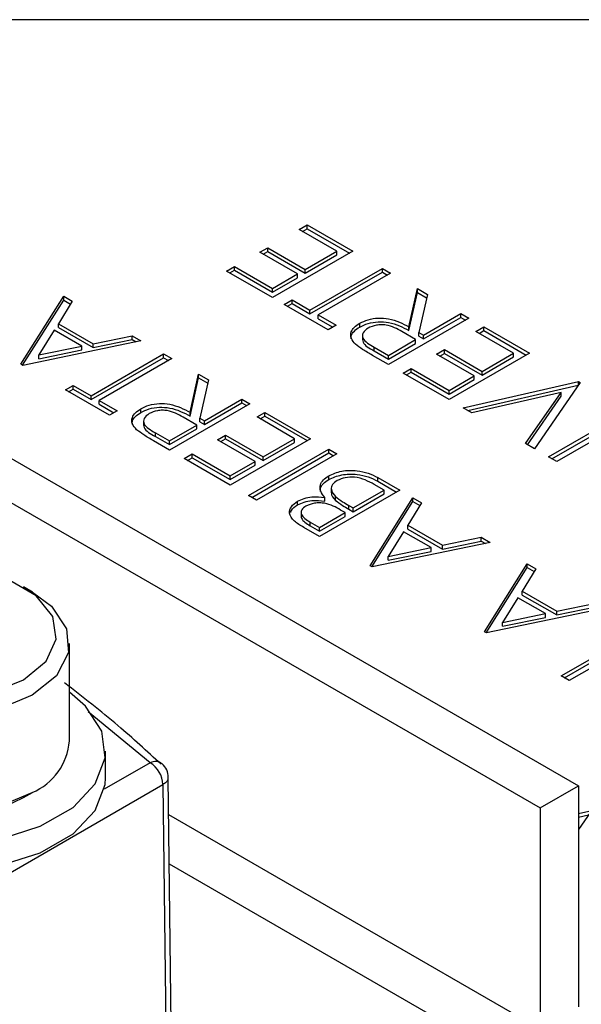
# Model space of a CAD drawing. Extents: x 0.8 to 30.3, y 3.5 to 20.5.
# Drawn here: x 2.8 to 2.8, y 9.9 to 10 of the extents above; entities that cross this region are included whole.
import ezdxf

# ---------------------------------------------------------------- set-up
doc = ezdxf.new("R2010")
doc.units = 0
doc.header["$MEASUREMENT"] = 0
doc.layers.get('0').update_dxf_attribs({"linetype": 'CONTINUOUS'})

msp = doc.modelspace()

# ---------------------------------------------------------------- linework, layer by layer
at = {"color": 7, "linetype": 'Continuous'}
for p, q in [((2.904924269349593, 10.01055960468324), (2.720108554976625, 10.01055960468324)), ((2.784221417385003, 9.987671665355743), (2.785082795590131, 9.98816892840902)), ((2.785082795590131, 9.98816892840902), (2.790058256327311, 9.985296656063483)), ((2.785082795590131, 9.987760658003078), (2.785082795590131, 9.98816892840902)), ((2.788322979885003, 9.98530388372414), (2.784221417385003, 9.987671665355743)), ((2.784575028242636, 9.98746753015277), (2.785082795590131, 9.987760658003078)), ((2.785082795590131, 9.987760658003078), (2.789704645469678, 9.985092520860512)), ((2.779932054404235, 9.985195468814268), (2.780788424596542, 9.985689840803284)), ((2.784033616904233, 9.982827687182668), (2.779932054404235, 9.985195468814268)), ((2.780285665261867, 9.984991333611298), (2.780788424596542, 9.98528157039734)), ((2.780788424596542, 9.985689840803284), (2.784889987096542, 9.983322059171684)), ((2.780788424596542, 9.98528157039734), (2.780788424596542, 9.985689840803284)), ((2.780788424596542, 9.98528157039734), (2.784889987096542, 9.98291378876574)), ((2.790058256327311, 9.985296656063483), (2.781309257929875, 9.980245966795586)), ((2.784889987096542, 9.983322059171684), (2.788322979885003, 9.98530388372414)), ((2.788322979885003, 9.984895613318196), (2.788322979885003, 9.98530388372414)), ((2.784889987096542, 9.98291378876574), (2.788322979885003, 9.984895613318196)), ((2.776296237096542, 9.9831399221231), (2.77716011930808, 9.98363863070851)), ((2.781309257929875, 9.980245966795586), (2.776296237096542, 9.9831399221231)), ((2.776649847954174, 9.982935786920129), (2.77716011930808, 9.983230360302567)), ((2.77716011930808, 9.98363863070851), (2.781299241904234, 9.981249166094933)), ((2.77716011930808, 9.983230360302567), (2.77716011930808, 9.98363863070851)), ((2.77716011930808, 9.983230360302567), (2.781299241904234, 9.98084089568899)), ((2.781299241904234, 9.981249166094933), (2.784033616904233, 9.982827687182668)), ((2.784033616904233, 9.982419416776725), (2.784033616904233, 9.982827687182668)), ((2.784889987096542, 9.98291378876574), (2.784889987096542, 9.983322059171684)), ((2.785400109201443, 9.978867330474046), (2.793297745419391, 9.98342653881719)), ((2.785400109201443, 9.978459060068102), (2.793297745419391, 9.983018268411247)), ((2.794189171701443, 9.98291192937833), (2.786291535483494, 9.978352721035188)), ((2.793297745419391, 9.98342653881719), (2.794189171701443, 9.98291192937833)), ((2.793297745419391, 9.983018268411247), (2.793297745419391, 9.98342653881719)), ((2.793297745419391, 9.983018268411247), (2.79383556084381, 9.98270779417536)), ((2.781299241904234, 9.98084089568899), (2.784033616904233, 9.982419416776725)), ((2.720073473244608, 9.98159033028505), (2.814654691298522, 9.92698975530844)), ((2.781299241904234, 9.98084089568899), (2.781299241904234, 9.981249166094933)), ((2.796189419707583, 9.977059231355483), (2.797113398072967, 9.981223809426695)), ((2.796189419707583, 9.976650960949542), (2.797113398072967, 9.980815539020751)), ((2.797113398072967, 9.981223809426695), (2.798195128842198, 9.980599339545831)), ((2.797113398072967, 9.980815539020751), (2.797113398072967, 9.981223809426695)), ((2.797113398072967, 9.980815539020751), (2.798114396763316, 9.980237674777)), ((2.753879942467667, 9.972979504135832), (2.758549914422795, 9.980384965246143)), ((2.754068690106329, 9.972870542443347), (2.758549914422795, 9.979976694840202)), ((2.759488916826641, 9.979842890696787), (2.757984008974077, 9.977386931605157)), ((2.758549914422795, 9.980384965246143), (2.759488916826641, 9.979842890696787)), ((2.758549914422795, 9.979976694840202), (2.758549914422795, 9.980384965246143)), ((2.758549914422795, 9.979976694840202), (2.759304116717565, 9.979541303123005)), ((2.782598126028366, 9.979501919079828), (2.783449488207853, 9.979993400004581)), ((2.782951736885999, 9.979297783876858), (2.783449488207853, 9.979585129598638)), ((2.783449488207853, 9.979993400004581), (2.785400109201443, 9.978867330474046)), ((2.783449488207853, 9.979585129598638), (2.783449488207853, 9.979993400004581)), ((2.783449488207853, 9.979585129598638), (2.785400109201443, 9.978459060068102)), ((2.798195128842198, 9.980599339545831), (2.797266142463993, 9.976437652538884)), ((2.787398306316827, 9.976730833983504), (2.782598126028366, 9.979501919079828)), ((2.785400109201443, 9.978459060068102), (2.785400109201443, 9.978867330474046)), ((2.797766943746044, 9.97614854611256), (2.801835954162711, 9.97849753582645)), ((2.801835954162711, 9.97849753582645), (2.80270985239989, 9.977993045112513)), ((2.801835954162711, 9.978089265420508), (2.801835954162711, 9.97849753582645)), ((2.786291535483494, 9.978352721035188), (2.788249668496314, 9.977222314908257)), ((2.786291535483494, 9.977944450629245), (2.786291535483494, 9.978352721035188)), ((2.786291535483494, 9.977944450629245), (2.787896057638682, 9.977018179705286)), ((2.790815821951172, 9.977035472496553), (2.790815821951172, 9.977443742902496)), ((2.80270985239989, 9.977993045112513), (2.793960854002454, 9.972942355844618)), ((2.797766943746044, 9.975740275706617), (2.801835954162711, 9.978089265420508)), ((2.801835954162711, 9.978089265420508), (2.802356241542257, 9.977788909909542)), ((2.720074710131596, 9.976768308498405), (2.81047886385057, 9.924579101434949)), ((2.757525775801001, 9.976677175328527), (2.755843083493308, 9.973988485563707)), ((2.760518063461257, 9.974949764431235), (2.757525775801001, 9.976677175328527)), ((2.757984008974077, 9.977386931605157), (2.761755042627923, 9.97520996021493)), ((2.757984008974077, 9.976978661199214), (2.757984008974077, 9.977386931605157)), ((2.757984008974077, 9.976978661199214), (2.761755042627923, 9.974801689808986)), ((2.788249668496314, 9.977222314908257), (2.787398306316827, 9.976730833983504)), ((2.796918085572967, 9.975658510719938), (2.795425697752454, 9.976534503191704)), ((2.796189419707583, 9.976650960949542), (2.796189419707583, 9.977059231355483)), ((2.797266142463993, 9.976437652538884), (2.797766943746044, 9.97614854611256)), ((2.797266142463993, 9.97602938213294), (2.797266142463993, 9.976437652538884)), ((2.80348554443656, 9.976550721524823), (2.804346922641689, 9.977047984578101)), ((2.80758710693656, 9.974182939893222), (2.80348554443656, 9.976550721524823)), ((2.803839155294193, 9.976346586321853), (2.804346922641689, 9.976639714172158)), ((2.804346922641689, 9.977047984578101), (2.809322383378868, 9.974175712232563)), ((2.804346922641689, 9.976639714172158), (2.804346922641689, 9.977047984578101)), ((2.804346922641689, 9.976639714172158), (2.808968772521235, 9.973971577029593)), ((2.766978399999718, 9.975519304091096), (2.754095287018949, 9.972855188372511)), ((2.761755042627923, 9.97520996021493), (2.766001837499718, 9.97608306162243)), ((2.761755042627923, 9.974801689808986), (2.766001837499718, 9.975674791216488)), ((2.766001837499718, 9.97608306162243), (2.766978399999718, 9.975519304091096)), ((2.766001837499718, 9.975674791216488), (2.766001837499718, 9.97608306162243)), ((2.766001837499718, 9.975674791216488), (2.766457699409415, 9.97541162773761)), ((2.791120431245965, 9.976136395256354), (2.791120431245965, 9.975626057248926)), ((2.793943325957583, 9.973941218547568), (2.796918085572967, 9.975658510719938)), ((2.796918085572967, 9.975250240313992), (2.796918085572967, 9.975658510719938)), ((2.797266142463993, 9.97602938213294), (2.797766943746044, 9.975740275706617)), ((2.797766943746044, 9.975740275706617), (2.797766943746044, 9.97614854611256)), ((2.755843083493308, 9.973988485563707), (2.760518063461257, 9.974949764431235)), ((2.755843083493308, 9.973580215157764), (2.760518063461257, 9.974541494025292)), ((2.760518063461257, 9.974541494025292), (2.760518063461257, 9.974949764431235)), ((2.761755042627923, 9.974801689808986), (2.761755042627923, 9.97520996021493)), ((2.792403362015275, 9.974830220808519), (2.793943325957583, 9.973941218547568)), ((2.792403362015275, 9.974421950402576), (2.792403362015275, 9.974830220808519)), ((2.792403362015275, 9.974421950402576), (2.793943325957583, 9.973532948141626)), ((2.793943325957583, 9.973532948141626), (2.796918085572967, 9.975250240313992)), ((2.799196181455791, 9.974074524983351), (2.800052551648098, 9.974568896972364)), ((2.800052551648098, 9.974568896972364), (2.804154114148099, 9.972201115340765)), ((2.800052551648098, 9.974160626566423), (2.800052551648098, 9.974568896972364)), ((2.755843083493308, 9.973580215157764), (2.755843083493308, 9.973988485563707)), ((2.76153900287385, 9.969540984526727), (2.769436639091799, 9.974100192869871)), ((2.76153900287385, 9.969132714120786), (2.769436639091799, 9.973691922463928)), ((2.77032806537385, 9.973585583431012), (2.762430429155901, 9.96902637508787)), ((2.769436639091799, 9.974100192869871), (2.77032806537385, 9.973585583431012)), ((2.769436639091799, 9.973691922463928), (2.769436639091799, 9.974100192869871)), ((2.769436639091799, 9.973691922463928), (2.769974454516217, 9.973381448228041)), ((2.793960854002454, 9.972942355844618), (2.792218065540915, 9.973948446208226)), ((2.793943325957583, 9.973532948141626), (2.793943325957583, 9.973941218547568)), ((2.803297743955791, 9.97170674335175), (2.799196181455791, 9.974074524983351)), ((2.799549792313424, 9.973870389780378), (2.800052551648098, 9.974160626566423)), ((2.800052551648098, 9.974160626566423), (2.804154114148099, 9.971792844934821)), ((2.809322383378868, 9.974175712232563), (2.800573384981432, 9.969125022964668)), ((2.804154114148099, 9.972201115340765), (2.80758710693656, 9.974182939893222)), ((2.804154114148099, 9.971792844934821), (2.80758710693656, 9.973774669487279)), ((2.80758710693656, 9.973774669487279), (2.80758710693656, 9.974182939893222)), ((2.754095287018949, 9.972855188372511), (2.753879942467667, 9.972979504135832)), ((2.795560364148098, 9.972018978292182), (2.796424246359637, 9.972517686877591)), ((2.795913975005731, 9.97181484308921), (2.796424246359637, 9.972109416471648)), ((2.796424246359637, 9.972517686877591), (2.800563368955791, 9.970128222264014)), ((2.796424246359637, 9.972109416471648), (2.796424246359637, 9.972517686877591)), ((2.796424246359637, 9.972109416471648), (2.800563368955791, 9.969719951858071)), ((2.804154114148099, 9.971792844934821), (2.804154114148099, 9.972201115340765)), ((2.77232831337999, 9.967732885408164), (2.773252291745375, 9.971897463479374)), ((2.77232831337999, 9.967324615002221), (2.773252291745375, 9.971489193073431)), ((2.773252291745375, 9.971897463479374), (2.774334022514605, 9.971272993598513)), ((2.773252291745375, 9.971489193073431), (2.773252291745375, 9.971897463479374)), ((2.773252291745375, 9.971489193073431), (2.774253290435724, 9.970911328829677)), ((2.774334022514605, 9.971272993598513), (2.7734050361364, 9.967111306591566)), ((2.800573384981432, 9.969125022964668), (2.795560364148098, 9.972018978292182)), ((2.800563368955791, 9.970128222264014), (2.803297743955791, 9.97170674335175)), ((2.800563368955791, 9.969719951858071), (2.803297743955791, 9.971298472945806)), ((2.802109260842037, 9.96823838070305), (2.814664348983063, 9.971091861130878)), ((2.803297743955791, 9.971298472945806), (2.803297743955791, 9.97170674335175)), ((2.814854653470243, 9.970982000688874), (2.809859160681781, 9.963764458755675)), ((2.814664348983063, 9.971091861130878), (2.814854653470243, 9.970982000688874)), ((2.814664348983063, 9.970707046710467), (2.814664348983063, 9.971091861130878)), ((2.758737019700773, 9.97017557313251), (2.75958838188026, 9.970667054057262)), ((2.763537199989235, 9.967404488036186), (2.758737019700773, 9.97017557313251)), ((2.759090630558406, 9.969971437929539), (2.75958838188026, 9.97025878365132)), ((2.75958838188026, 9.970667054057262), (2.76153900287385, 9.969540984526727)), ((2.75958838188026, 9.97025878365132), (2.75958838188026, 9.970667054057262)), ((2.75958838188026, 9.97025878365132), (2.76153900287385, 9.969132714120786)), ((2.800563368955791, 9.969719951858071), (2.800563368955791, 9.970128222264014)), ((2.802616703555309, 9.967945440260092), (2.814645083824316, 9.970679212201041)), ((2.76153900287385, 9.969132714120786), (2.76153900287385, 9.969540984526727)), ((2.762430429155901, 9.96902637508787), (2.764388562168722, 9.967895968960939)), ((2.762430429155901, 9.968618104681926), (2.762430429155901, 9.96902637508787)), ((2.773905837418452, 9.966822200165241), (2.777974847835118, 9.96917118987913)), ((2.777974847835118, 9.96917118987913), (2.778848746072298, 9.968666699165196)), ((2.777974847835118, 9.968762919473187), (2.777974847835118, 9.96917118987913)), ((2.812773824143319, 9.9698906239295), (2.803060783277935, 9.967689078493034)), ((2.808907638245884, 9.964313760965693), (2.812773824143319, 9.9698906239295)), ((2.809109776403671, 9.964197069091059), (2.812773824143319, 9.969482353523556)), ((2.812773824143319, 9.969482353523556), (2.812773824143319, 9.9698906239295)), ((2.762430429155901, 9.968618104681926), (2.764034951311089, 9.967691833757968)), ((2.764388562168722, 9.967895968960939), (2.763537199989235, 9.967404488036186)), ((2.76695471562358, 9.967709126549233), (2.76695471562358, 9.968117396955176)), ((2.778848746072298, 9.968666699165196), (2.770099747674862, 9.963616009897299)), ((2.773905837418452, 9.966413929759298), (2.777974847835118, 9.968762919473187)), ((2.777974847835118, 9.968762919473187), (2.778495135214665, 9.968462563962223)), ((2.803060783277935, 9.967689078493034), (2.802109260842037, 9.96823838070305)), ((2.767259324918372, 9.966810049309036), (2.767259324918372, 9.966299711301607)), ((2.773056979245375, 9.96633216477262), (2.771564591424862, 9.967208157244386)), ((2.77232831337999, 9.967324615002221), (2.77232831337999, 9.967732885408164)), ((2.7734050361364, 9.967111306591566), (2.773905837418452, 9.966822200165241)), ((2.7734050361364, 9.966703036185622), (2.7734050361364, 9.967111306591566)), ((2.7734050361364, 9.966703036185622), (2.773905837418452, 9.966413929759298)), ((2.773905837418452, 9.966413929759298), (2.773905837418452, 9.966822200165241)), ((2.779624438108967, 9.967224375577503), (2.780485816314096, 9.967721638630783)), ((2.783726000608968, 9.964856593945903), (2.779624438108967, 9.967224375577503)), ((2.7799780489666, 9.967020240374532), (2.780485816314096, 9.96731336822484)), ((2.780485816314096, 9.967721638630783), (2.785461277051275, 9.964849366285245)), ((2.780485816314096, 9.96731336822484), (2.780485816314096, 9.967721638630783)), ((2.780485816314096, 9.96731336822484), (2.785107666193642, 9.964645231082274)), ((2.77008221962999, 9.964614872600249), (2.773056979245375, 9.96633216477262)), ((2.77008221962999, 9.964206602194308), (2.773056979245375, 9.965923894366671)), ((2.773056979245375, 9.965923894366671), (2.773056979245375, 9.96633216477262)), ((2.811416886076692, 9.96286520302639), (2.816697835595923, 9.965913830291983)), ((2.770099747674862, 9.963616009897299), (2.768356959213324, 9.964622100260907)), ((2.768542255687682, 9.965095604455257), (2.768542255687682, 9.9655038748612)), ((2.768542255687682, 9.9655038748612), (2.77008221962999, 9.964614872600249)), ((2.768542255687682, 9.965095604455257), (2.77008221962999, 9.964206602194308)), ((2.77008221962999, 9.964206602194308), (2.77008221962999, 9.964614872600249)), ((2.775335075128198, 9.964748179036032), (2.776191445320506, 9.965242551025048)), ((2.779436637628199, 9.96238039740443), (2.775335075128198, 9.964748179036032)), ((2.775688685985831, 9.96454404383306), (2.776191445320506, 9.964834280619105)), ((2.776191445320506, 9.965242551025048), (2.780293007820506, 9.962874769393446)), ((2.776191445320506, 9.964834280619105), (2.776191445320506, 9.965242551025048)), ((2.776191445320506, 9.964834280619105), (2.780293007820506, 9.962466498987505)), ((2.785461277051275, 9.964849366285245), (2.776712278653839, 9.95979867701735)), ((2.780293007820506, 9.962874769393446), (2.783726000608968, 9.964856593945903)), ((2.783726000608968, 9.96444832353996), (2.783726000608968, 9.964856593945903)), ((2.811770496934324, 9.962661067823417), (2.816697835595923, 9.96550555988604)), ((2.817571733833102, 9.965409339578047), (2.812290784313871, 9.962360712312453)), ((2.778690734222506, 9.95865653892865), (2.787439732619941, 9.963707228196547)), ((2.780293007820506, 9.962466498987505), (2.783726000608968, 9.96444832353996)), ((2.787439732619941, 9.963707228196547), (2.788313630857121, 9.963202737482609)), ((2.787439732619941, 9.963298957790604), (2.787439732619941, 9.963707228196547)), ((2.809859160681781, 9.963764458755675), (2.808907638245884, 9.964313760965693)), ((2.771699257820506, 9.96269263234486), (2.772563140032045, 9.963191340930273)), ((2.776712278653839, 9.95979867701735), (2.771699257820506, 9.96269263234486)), ((2.772052868678139, 9.96248849714189), (2.772563140032045, 9.96278307052433)), ((2.772563140032045, 9.963191340930273), (2.776702262628198, 9.960801876316696)), ((2.772563140032045, 9.96278307052433), (2.772563140032045, 9.963191340930273)), ((2.772563140032045, 9.96278307052433), (2.776702262628198, 9.960393605910754)), ((2.776702262628198, 9.960801876316696), (2.779436637628199, 9.96238039740443)), ((2.779044345080138, 9.95845240372568), (2.787439732619941, 9.963298957790604)), ((2.779436637628199, 9.96197212699849), (2.779436637628199, 9.96238039740443)), ((2.788313630857121, 9.963202737482609), (2.779564632459685, 9.958152048214714)), ((2.780293007820506, 9.962466498987505), (2.780293007820506, 9.962874769393446)), ((2.787439732619941, 9.963298957790604), (2.787960019999488, 9.962998602279638)), ((2.812290784313871, 9.962360712312453), (2.811416886076692, 9.96286520302639)), ((2.776702262628198, 9.960393605910754), (2.779436637628199, 9.96197212699849)), ((2.776702262628198, 9.960393605910754), (2.776702262628198, 9.960801876316696)), ((2.78744173509327, 9.960400955395583), (2.78744173509327, 9.960809225801524)), ((2.792787788779167, 9.960619861092283), (2.795189130926603, 9.959233595778056)), ((2.792787788779167, 9.960211590686342), (2.792787788779167, 9.960619861092283)), ((2.795189130926603, 9.959233595778056), (2.786440132529167, 9.954182906510159)), ((2.787726634093011, 9.959446778716401), (2.787726634093011, 9.958936440708973)), ((2.790121021952244, 9.957296582721687), (2.793476390541987, 9.959233595778056)), ((2.793476390541987, 9.959233595778056), (2.792394659772757, 9.959858065658917)), ((2.792787788779167, 9.960211590686342), (2.79483552006897, 9.959029460575083)), ((2.793476390541987, 9.95882532537213), (2.793476390541987, 9.959233595778056)), ((2.779564632459685, 9.958152048214714), (2.778690734222506, 9.95865653892865)), ((2.787011045990705, 9.958038955892508), (2.787011045990705, 9.958447226298452)), ((2.788182920990705, 9.958131469948933), (2.788182920990705, 9.958539740354876)), ((2.790121021952244, 9.956888312315735), (2.793476390541987, 9.95882532537213)), ((2.791954922993097, 9.950999285740606), (2.796624894948225, 9.958404746850919)), ((2.796624894948225, 9.958404746850919), (2.797563897352072, 9.957862672301559)), ((2.796624894948225, 9.957996476444976), (2.796624894948225, 9.958404746850919)), ((2.784051310413782, 9.957625533702863), (2.784051310413782, 9.958033804108807)), ((2.789242115702244, 9.95678920094348), (2.788743818426603, 9.957076861837672)), ((2.789627732689423, 9.957581352551609), (2.790121021952244, 9.957296582721687)), ((2.789627732689423, 9.957173082145665), (2.789627732689423, 9.957581352551609)), ((2.789627732689423, 9.957173082145665), (2.790121021952244, 9.956888312315735)), ((2.790121021952244, 9.956888312315735), (2.790121021952244, 9.957296582721687)), ((2.792143670631759, 9.950890324048123), (2.796624894948225, 9.957996476444976)), ((2.797563897352072, 9.957862672301559), (2.796058989499507, 9.955406713209928)), ((2.796624894948225, 9.957996476444976), (2.797379097242996, 9.957561084727777)), ((2.784426882216238, 9.9568767105483), (2.784426882216238, 9.956366372540872)), ((2.786440132529167, 9.955171650488191), (2.789242115702244, 9.95678920094348)), ((2.786440132529167, 9.954763380082248), (2.789242115702244, 9.956380930537543)), ((2.789242115702244, 9.956380930537543), (2.789242115702244, 9.95678920094348)), ((2.786440132529167, 9.954182906510159), (2.78471737611891, 9.955177432616717)), ((2.785431017945834, 9.955754199937234), (2.786440132529167, 9.955171650488191)), ((2.785431017945834, 9.95534592953129), (2.785431017945834, 9.955754199937234)), ((2.785431017945834, 9.95534592953129), (2.786440132529167, 9.954763380082248)), ((2.786440132529167, 9.954763380082248), (2.786440132529167, 9.955171650488191)), ((2.796058989499507, 9.955406713209928), (2.799830023153354, 9.953229741819701)), ((2.796058989499507, 9.954998442803985), (2.796058989499507, 9.955406713209928)), ((2.796058989499507, 9.954998442803985), (2.799830023153354, 9.95282147141376)), ((2.79560075632643, 9.9546969569333), (2.793918064018738, 9.95200826716848)), ((2.798593043986687, 9.95296954603601), (2.79560075632643, 9.9546969569333)), ((2.799830023153354, 9.953229741819701), (2.804076818025148, 9.954102843227204)), ((2.804076818025148, 9.954102843227204), (2.805053380525149, 9.953539085695871)), ((2.804076818025148, 9.953694572821261), (2.804076818025148, 9.954102843227204)), ((2.805053380525149, 9.953539085695871), (2.792170267544379, 9.950874969977285)), ((2.793918064018738, 9.95200826716848), (2.798593043986687, 9.95296954603601)), ((2.798593043986687, 9.952561275630067), (2.798593043986687, 9.95296954603601)), ((2.799830023153354, 9.95282147141376), (2.804076818025148, 9.953694572821261)), ((2.799830023153354, 9.95282147141376), (2.799830023153354, 9.953229741819701)), ((2.804076818025148, 9.953694572821261), (2.804532679934845, 9.953431409342386)), ((2.793918064018738, 9.951599996762537), (2.798593043986687, 9.952561275630067)), ((2.793918064018738, 9.951599996762537), (2.793918064018738, 9.95200826716848)), ((2.792170267544379, 9.950874969977285), (2.791954922993097, 9.950999285740606)), ((2.804419946379399, 9.943803380908834), (2.809089918334527, 9.951208842019147)), ((2.804608694018061, 9.943694419216351), (2.809089918334527, 9.950800571613204)), ((2.810028920738373, 9.950666767469787), (2.808524012885809, 9.948210808378157)), ((2.809089918334527, 9.951208842019147), (2.810028920738373, 9.950666767469787)), ((2.809089918334527, 9.950800571613204), (2.809089918334527, 9.951208842019147)), ((2.809089918334527, 9.950800571613204), (2.809844120629297, 9.950365179896005)), ((2.755133459455727, 9.94812501526927), (2.754158941395609, 9.948687775439852)), ((2.808065779712732, 9.947501052101531), (2.80638308740504, 9.944812362336709)), ((2.811058067372989, 9.945773641204239), (2.808065779712732, 9.947501052101531)), ((2.808524012885809, 9.948210808378157), (2.812295046539655, 9.946033836987931)), ((2.808524012885809, 9.947802537972215), (2.808524012885809, 9.948210808378157)), ((2.808524012885809, 9.947802537972215), (2.812295046539655, 9.945625566581988)), ((2.817518403911449, 9.9463431808641), (2.804635290930681, 9.943679065145515)), ((2.812295046539655, 9.946033836987931), (2.81654184141145, 9.946906938395433)), ((2.812295046539655, 9.945625566581988), (2.81654184141145, 9.94649866798949)), ((2.80638308740504, 9.944812362336709), (2.811058067372989, 9.945773641204239)), ((2.80638308740504, 9.944404091930766), (2.811058067372989, 9.945365370798296)), ((2.811058067372989, 9.945365370798296), (2.811058067372989, 9.945773641204239)), ((2.812295046539655, 9.945625566581988), (2.812295046539655, 9.946033836987931)), ((2.80638308740504, 9.944404091930766), (2.80638308740504, 9.944812362336709)), ((2.804635290930681, 9.943679065145515), (2.804419946379399, 9.943803380908834)), ((2.812780176997881, 9.938977122502585), (2.82068532523506, 9.943540667442123)), ((2.813133787855514, 9.938772987299613), (2.82068532523506, 9.94313239703618)), ((2.822410585651727, 9.94351898446015), (2.813661587254291, 9.938468295192253)), ((2.759167806413596, 9.931892469255322), (2.759167806413596, 9.942501070354627)), ((2.813661587254291, 9.938468295192253), (2.812780176997881, 9.938977122502585)), ((2.767982598858388, 9.929516528548096), (2.761237206539355, 9.935052565411981)), ((2.763104814287612, 9.92787405974801), (2.763104814287612, 9.930767314593275)), ((2.767982598858388, 9.929516528548096), (2.762971974045818, 9.92662395641393)), ((2.731321242310668, 9.905166208655336), (2.769374329341451, 9.927133788205138)), ((2.769374329341453, 9.927133788205133), (2.769921864883313, 9.88069582546492)), ((2.81047886385057, 9.924579101434949), (2.814654691298522, 9.92698975530844)), ((2.814654691298522, 9.92698975530844), (2.814654691298522, 9.90287929826457)), ((2.754158941395609, 9.925705764170097), (2.755133459455727, 9.92626852434068)), ((2.81047886385057, 9.900468644391077), (2.769996823296375, 9.923838428963164)), ((2.81047886385057, 9.924579101434949), (2.81047886385057, 9.900468644391077)), ((2.814654691298522, 9.923988011827118), (2.815782364323296, 9.92424430575903)), ((2.815972668810475, 9.924134445317028), (2.814654691298522, 9.922230217173308)), ((2.814654691298522, 9.923579741421175), (2.815763099164548, 9.923831656829194)), ((2.770060129468872, 9.918474935854997), (2.813741027864247, 9.89325848995849))]:
    msp.add_line(p, q, dxfattribs=at)
at = {"color": 7, "linetype": 'Continuous', "flags": 128}
for points in [[(2.754157516495241, 9.938563851882341), (2.756627922670154, 9.940600583923649), (2.757742661921427, 9.943002252934482), (2.757367280243559, 9.945479182187276), (2.755547054206945, 9.94773261745856), (2.752501529935273, 9.949490761197453), (2.74859804260286, 9.950541555321609), (2.744307410391332, 9.950758258551584), (2.740147146868387, 9.950114733279644), (2.736619041213842, 9.948688598151007), (2.734148635038929, 9.946651866109699), (2.733033895787655, 9.944250197098864), (2.733409277465523, 9.941773267846072), (2.735229503502139, 9.939519832574788), (2.73827502777381, 9.937761688835893), (2.742178515106223, 9.936710894711737), (2.746469147317751, 9.936494191481762), (2.750629410840696, 9.937137716753703), (2.754157516495241, 9.938563851882341)], [(2.755131876233096, 9.936876211316477), (2.751440200354407, 9.935354592950171), (2.747092704875969, 9.93460740629966), (2.742560508391216, 9.934715620632323), (2.738334744713543, 9.935667509246095), (2.734873340906906, 9.937359920239604), (2.732551393782969, 9.939609454621237), (2.731620522341331, 9.942172340435626), (2.732181600946652, 9.944770849237507), (2.734173828026015, 9.94712339227818), (2.735643098253355, 9.94812501526927)], [(2.755133459455727, 9.94812501526927), (2.757225636493497, 9.946572988941), (2.758874534597241, 9.944133507495703), (2.759061987630445, 9.941517126156297), (2.757767682148328, 9.939007370438249), (2.755131876233096, 9.936876211316477)], [(2.731137192983484, 9.924691181678668), (2.732860796510685, 9.923535352972799), (2.736897647200052, 9.921790819194662), (2.741622358370335, 9.920773507688448), (2.746652162021457, 9.920565834982204), (2.751579573374998, 9.921184625483514), (2.756005402867538, 9.92257974846605), (2.759571096115012, 9.924638179362885), (2.761987781856506, 9.927193156344712), (2.763059674585825, 9.930037690371504), (2.762699935928834, 9.9329413342135), (2.760937709772071, 9.935668851915258), (2.759167806413596, 9.937195724922589)], [(2.731608751295486, 9.931892469255322), (2.731620522341331, 9.931563739336323), (2.732551393782969, 9.929000853521934), (2.734873340906906, 9.9267513191403), (2.738334744713543, 9.925058908146793), (2.742560508391216, 9.92410701953302), (2.747092704875969, 9.923998805200359), (2.751440200354407, 9.92474599185087), (2.755131876233096, 9.926267610217174)], [(2.731468854028035, 9.921546890554213), (2.732860796510685, 9.920642098127534), (2.736897647200052, 9.918897564349399), (2.741622358370335, 9.917880252843185), (2.746652162021457, 9.91767258013694), (2.751579573374998, 9.918291370638249), (2.756005402867538, 9.919686493620787), (2.759571096115012, 9.921744924517622), (2.761987781856506, 9.924299901499449), (2.763059674585825, 9.92714443552624), (2.763104814287612, 9.92787405974801)], [(2.770501950875911, 9.881030701980398), (2.770442715423699, 9.88606108028525), (2.769949158207328, 9.927876761506736)]]:
    msp.add_lwpolyline(points, dxfattribs=at)
at = {"color": 7, "linetype": 'Continuous'}
for centre, radius, start, end in [((2.752558816356859, 9.93237417672635), 0.006626521837110216, 292.8485876413751, 355.8312714010085), ((2.768527361270165, 9.928396295098977), 0.001245668120250303, 52.45992230490697, 115.9333605140866), ((2.766346212993925, 9.926962918060353), 0.003032933434900121, 3.229653647801481, 57.34773808895998), ((2.767982598858389, 9.927909164745172), 0.001968503937026564, 0, 48.52338981808035), ((2.74538834270145, 9.942255722228909), 0.01873036980737935, 242.0784411456064, 297.9161839233668)]:
    msp.add_arc(centre, radius, start, end, dxfattribs=at)
for points, knots in [([(2.790362596790916, 9.975158356602396), (2.790179924328871, 9.975367947308895), (2.789814658214, 9.975787038299503), (2.789824044197468, 9.976457022750145), (2.790185112622577, 9.977028835275924), (2.790605497555417, 9.977305382501125), (2.790815821951172, 9.977443742902496)], [0, 0, 0, 0, 0.2797897609339123, 0.5594588139474285, 0.779591152004402, 1, 1, 1, 1]), ([(2.790815821951172, 9.977443742902496), (2.791109152769355, 9.977587962117786), (2.791695306494456, 9.977876150828394), (2.792834464006933, 9.978057433709655), (2.794529483722015, 9.977933366505079), (2.795505125038352, 9.977419586229558), (2.796189419707583, 9.977059231355483)], [0, 0, 0, 0, 0.1872362902891109, 0.3741483752264199, 0.5610405961802002, 1, 1, 1, 1]), ([(2.790815821951172, 9.977035472496553), (2.791109152769355, 9.977179691711845), (2.791695306494456, 9.977467880422452), (2.792834464006933, 9.977649163303713), (2.794529483722015, 9.977525096099136), (2.795505125038352, 9.977011315823615), (2.796189419707583, 9.976650960949542)], [0, 0, 0, 0, 0.1872362902891109, 0.3741483752264199, 0.5610405961802002, 1, 1, 1, 1]), ([(2.789904479860208, 9.975741560356118), (2.789891083925737, 9.975858272166716), (2.789856625322474, 9.976158492057042), (2.790196161251252, 9.976620903341905), (2.790609181972381, 9.976897224966356), (2.790815821951172, 9.977035472496553)], [0, 0, 0, 0, 0.2411607945582245, 0.6203422508937508, 1, 1, 1, 1]), ([(2.791724776278096, 9.976919014738716), (2.791512794051878, 9.976755255103974), (2.79119387268867, 9.976508883288366), (2.791097234447562, 9.97610318731569), (2.79123239006654, 9.975495544747499), (2.791883361157596, 9.975125675383051), (2.792403362015275, 9.974830220808519)], [0, 0, 0, 0, 0.2493850965532565, 0.3751929412923079, 0.5008991783577903, 1, 1, 1, 1]), ([(2.795425697752454, 9.976534503191704), (2.794897349619171, 9.976835679445367), (2.794235906056856, 9.97721272458201), (2.793163023768927, 9.977294904719328), (2.792444519095856, 9.977237564571611), (2.792012217225768, 9.977046232772143), (2.791724776278095, 9.976919014738716)], [0, 0, 0, 0, 0.4989345056111468, 0.6246203894063002, 0.750407114860737, 1, 1, 1, 1]), ([(2.791124547289671, 9.975677394235232), (2.791138124034286, 9.975581632596999), (2.791208940135193, 9.975082141295616), (2.791869468801722, 9.97471704834353), (2.792403362015275, 9.974421950402576)], [0, 0, 0, 0, 0.1917183301695619, 1, 1, 1, 1]), ([(2.792218065540915, 9.973948446208226), (2.791846316303312, 9.974161631523039), (2.791182766918088, 9.974542154118039), (2.7906131079975, 9.974970144885411), (2.790362596790916, 9.975158356602396)], [0, 0, 0, 0, 0.5602435114586307, 1, 1, 1, 1]), ([(2.766501490463323, 9.965832010655078), (2.766318818001278, 9.966041601361576), (2.765953551886407, 9.966460692352184), (2.765962937869876, 9.967130676802826), (2.766324006294985, 9.967702489328607), (2.766744391227824, 9.967979036553805), (2.76695471562358, 9.968117396955176)], [0, 0, 0, 0, 0.2797897609339109, 0.5594588139474077, 0.7795911520044032, 0.9999999999999999, 0.9999999999999999, 0.9999999999999999, 0.9999999999999999]), ([(2.76695471562358, 9.968117396955176), (2.767248046441763, 9.96826161617047), (2.767834200166864, 9.968549804881077), (2.768973357679342, 9.968731087762334), (2.770668377394422, 9.968607020557759), (2.77164401871076, 9.96809324028224), (2.77232831337999, 9.967732885408164)], [0, 0, 0, 0, 0.1872362902891108, 0.3741483752264196, 0.5610405961802389, 1, 1, 1, 1]), ([(2.76695471562358, 9.967709126549233), (2.767248046441763, 9.967853345764526), (2.767834200166864, 9.968141534475134), (2.768973357679342, 9.968322817356393), (2.770668377394422, 9.968198750151815), (2.77164401871076, 9.967684969876299), (2.77232831337999, 9.967324615002221)], [0, 0, 0, 0, 0.1872362902891108, 0.3741483752264196, 0.5610405961802389, 1, 1, 1, 1]), ([(2.771564591424862, 9.967208157244386), (2.771036243291579, 9.967509333498048), (2.770374799729264, 9.967886378634692), (2.769301917441335, 9.967968558772009), (2.768583412768263, 9.967911218624291), (2.768151110898176, 9.967719886824824), (2.767863669950503, 9.967592668791397)], [0, 0, 0, 0, 0.4989345056111376, 0.6246203894062647, 0.7504071148606896, 1, 1, 1, 1]), ([(2.766043373532615, 9.9664152144088), (2.766029977598145, 9.966531926219398), (2.765995518994881, 9.966832146109722), (2.76633505492366, 9.967294557394586), (2.766748075644789, 9.967570879019037), (2.76695471562358, 9.967709126549233)], [0, 0, 0, 0, 0.2411607945581443, 0.6203422508937306, 1, 1, 1, 1]), ([(2.767863669950503, 9.967592668791397), (2.767651687724285, 9.967428909156656), (2.767332766361077, 9.967182537341047), (2.76723612811997, 9.966776841368372), (2.767371283738947, 9.96616919880018), (2.768022254830004, 9.965799329435733), (2.768542255687682, 9.9655038748612)], [0, 0, 0, 0, 0.2493850965532565, 0.3751929412923079, 0.5008991783577903, 1, 1, 1, 1]), ([(2.768356959213324, 9.964622100260907), (2.767985209975719, 9.96483528557572), (2.767321660590496, 9.96521580817072), (2.766752001669907, 9.96564379893809), (2.766501490463323, 9.965832010655078)], [0, 0, 0, 0, 0.560243511458665, 1, 1, 1, 1]), ([(2.767263440962078, 9.966351048287914), (2.767277017706693, 9.96625528664968), (2.767347833807601, 9.965755795348299), (2.76800836247413, 9.965390702396212), (2.768542255687682, 9.965095604455257)], [0, 0, 0, 0, 0.1917183301697125, 1, 1, 1, 1]), ([(2.78744173509327, 9.960809225801524), (2.787891973818675, 9.961008131975753), (2.788793031384649, 9.961406200607113), (2.790434596764086, 9.961428350020926), (2.791798256696905, 9.961129742526166), (2.792457677799911, 9.96078995912393), (2.792787788779167, 9.960619861092283)], [0, 0, 0, 0, 0.2791303229045993, 0.5586202944217108, 0.7790421232077028, 0.9999999999999999, 0.9999999999999999, 0.9999999999999999, 0.9999999999999999]), ([(2.787011045990705, 9.958447226298452), (2.786839256318923, 9.95866608948886), (2.786496432664242, 9.959102853108186), (2.786461296796812, 9.959785292707029), (2.786805052930555, 9.960378907572766), (2.787229492530825, 9.960665776135606), (2.78744173509327, 9.960809225801524)], [0, 0, 0, 0, 0.2805080305446477, 0.559782128928557, 0.779867455980947, 1, 1, 1, 1]), ([(2.786555508553835, 9.959112576816132), (2.786540550138744, 9.959215752993437), (2.786498373979063, 9.959506664490576), (2.786816924169719, 9.959970938345986), (2.787233449893489, 9.960257606129897), (2.78744173509327, 9.960400955395583)], [0, 0, 0, 0, 0.2155399188435481, 0.6077278895423637, 1, 1, 1, 1]), ([(2.78744173509327, 9.960400955395583), (2.787891973818675, 9.960599861569811), (2.788793031384649, 9.96099793020117), (2.790434596764086, 9.961020079614983), (2.791798256696905, 9.960721472120225), (2.792457677799911, 9.960381688717987), (2.792787788779167, 9.960211590686342)], [0, 0, 0, 0, 0.2791303229045993, 0.5586202944217108, 0.7790421232077028, 0.9999999999999999, 0.9999999999999999, 0.9999999999999999, 0.9999999999999999]), ([(2.788368217465064, 9.960294616362669), (2.788175940265155, 9.960154400988552), (2.787791163428279, 9.959873808031306), (2.787636681888614, 9.959214339165468), (2.787975893123153, 9.958795417315159), (2.788182920990705, 9.958539740354876)], [0, 0, 0, 0, 0.280175929708487, 0.560675982658885, 1, 1, 1, 1]), ([(2.792394659772757, 9.959858065658917), (2.792085133389915, 9.960032836026414), (2.791469239560589, 9.960380593105805), (2.790356270827781, 9.960697705651986), (2.789193572253788, 9.960648397866747), (2.78864320456987, 9.960412487310858), (2.788368217465064, 9.960294616362669)], [0, 0, 0, 0, 0.2816870812470921, 0.5604993459615022, 0.7804067790567472, 1, 1, 1, 1]), ([(2.784051310413782, 9.958033804108807), (2.784279770754488, 9.958145785303097), (2.78473655212263, 9.958369679406454), (2.7857783452519, 9.958574768725686), (2.786543952401181, 9.958495554532773), (2.787011045990705, 9.958447226298452)], [0, 0, 0, 0, 0.2806491607428134, 0.5611271838945615, 0.9999999999999999, 0.9999999999999999, 0.9999999999999999, 0.9999999999999999]), ([(2.784051310413782, 9.957625533702863), (2.784279770754488, 9.957737514897156), (2.78473655212263, 9.95796140900051), (2.7857783452519, 9.958166498319743), (2.786543952401181, 9.95808728412683), (2.787011045990705, 9.958038955892508)], [0, 0, 0, 0, 0.2806491607428134, 0.5611271838945615, 0.9999999999999999, 0.9999999999999999, 0.9999999999999999, 0.9999999999999999]), ([(2.78774688026688, 9.958985720899532), (2.787740450810384, 9.958963539910325), (2.787654580766854, 9.958667296750482), (2.787929025295111, 9.958388963344962), (2.788182920990705, 9.958131469948933)], [0, 0, 0, 0, 0.07487426618451137, 1, 1, 1, 1]), ([(2.788182920990705, 9.958539740354876), (2.788432268014172, 9.958350670509457), (2.788877765375005, 9.958012867731721), (2.789398469275636, 9.957713265824882), (2.789627732689423, 9.957581352551609)], [0, 0, 0, 0, 0.5597048274303763, 1, 1, 1, 1]), ([(2.788182920990705, 9.958131469948933), (2.788432268014172, 9.957942400103516), (2.788877765375005, 9.957604597325778), (2.789398469275636, 9.957304995418939), (2.789627732689423, 9.957173082145665)], [0, 0, 0, 0, 0.5597048274303763, 1, 1, 1, 1]), ([(2.78471737611891, 9.955177432616717), (2.784350279331559, 9.955398294042674), (2.783619535261499, 9.955837941522255), (2.78305628579794, 9.95665806797608), (2.783271074616543, 9.957466536950136), (2.783791231698767, 9.957844714971626), (2.784051310413782, 9.958033804108807)], [0, 0, 0, 0, 0.2813475223901439, 0.5600513017169954, 0.7800255037710172, 1, 1, 1, 1]), ([(2.783305878114927, 9.95680365476754), (2.783320385188704, 9.95688020720401), (2.783380331547935, 9.957196538390242), (2.783762003456369, 9.957440563154675), (2.784051310413782, 9.957625533702863)], [0, 0, 0, 0, 0.2420009148676754, 1, 1, 1, 1]), ([(2.784960264740706, 9.957509075945026), (2.784775015286591, 9.957376004283285), (2.784496534934633, 9.957175961355361), (2.784406390109464, 9.956837857994982), (2.784517782977866, 9.956333066069384), (2.78502552821888, 9.956011224994423), (2.785431017945834, 9.955754199937234)], [0, 0, 0, 0, 0.249740320634187, 0.375427677886333, 0.5012111588678578, 1, 1, 1, 1]), ([(2.788743818426603, 9.957076861837672), (2.788206707176467, 9.957384568827742), (2.787534278104701, 9.957769798378708), (2.78644368865269, 9.957868581817044), (2.785706635816819, 9.95782605934541), (2.785258242375807, 9.9576356268887), (2.784960264740706, 9.957509075945026)], [0, 0, 0, 0, 0.499301360902222, 0.6250934988958585, 0.7508577459762981, 1, 1, 1, 1]), ([(2.784429573557115, 9.956417593616564), (2.784440365274959, 9.956337094190637), (2.784496140560258, 9.955921045651143), (2.785013644000152, 9.955602688853821), (2.785431017945834, 9.95534592953129)], [0, 0, 0, 0, 0.1934856592116827, 1, 1, 1, 1]), ([(2.769166588763684, 9.929338544548816), (2.76762981079334, 9.930755955313304), (2.764325856922639, 9.933803278916368), (2.760627630953188, 9.93669313685505), (2.758649571917544, 9.938238826505861)], [0, 0, 0, 0, 0.4651329983662909, 1, 1, 1, 1]), ([(2.76991359570446, 9.927876298692572), (2.769919015684946, 9.927822744710317), (2.769935951724173, 9.927655402346879), (2.769743108243556, 9.927388789841924), (2.769494840163624, 9.92721711850611), (2.769374329341451, 9.927133788205138)], [0, 0, 0, 0, 0.1949710193440834, 0.6092340813236033, 1, 1, 1, 1])]:
    msp.add_open_spline(points, degree=3, knots=knots, dxfattribs=at)

doc.saveas('drawing.dxf')
